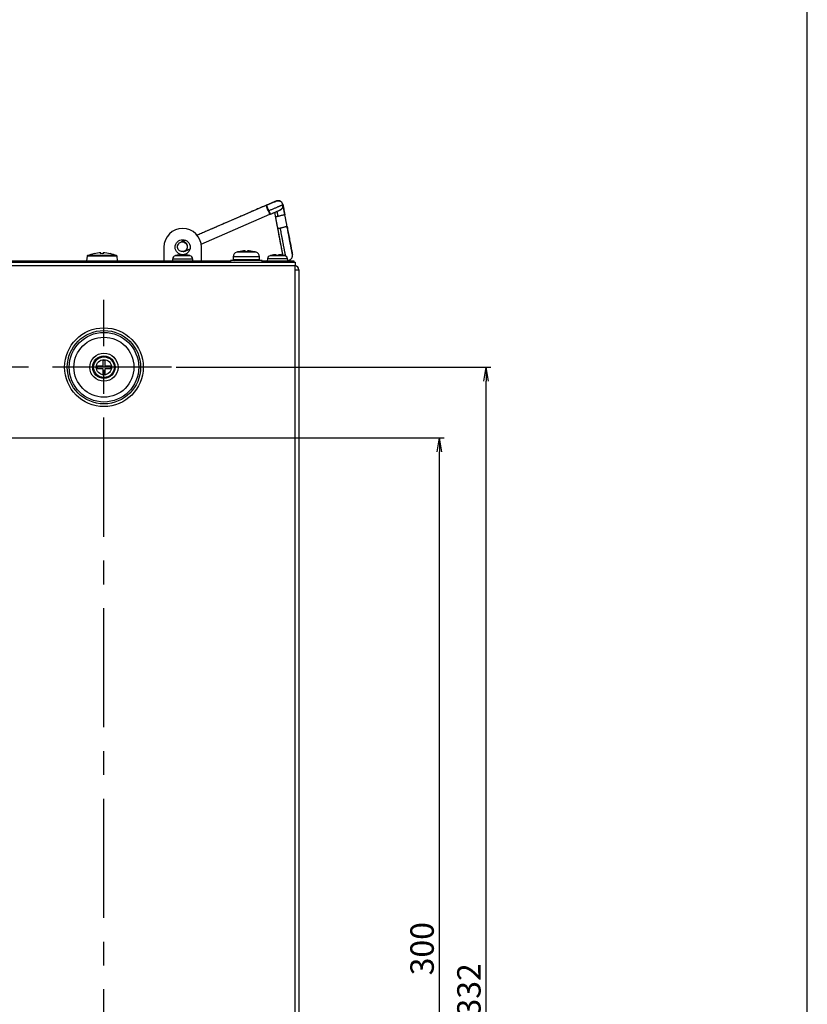
# Model space of a CAD drawing. Units: millimetres. Extents: x 0 to 298, y 0 to 210.
# Drawn here: x 256 to 298, y 105 to 158 of the extents above; entities that cross this region are included whole.
import ezdxf

# ---------------------------------------------------------------- set-up
doc = ezdxf.new("R2010")
doc.units = ezdxf.units.MM
doc.linetypes.add('CENTERX2', pattern=[101.6, 63.5, -12.7, 12.7, -12.7])
doc.layers.get('0').update_dxf_attribs({"linetype": 'CONTINUOUS'})
doc.layers.get('Defpoints').update_dxf_attribs({"linetype": 'CONTINUOUS'})
doc.layers.add('1', color=7, linetype='CONTINUOUS')
doc.styles.add('IDEAS_KANJI', font='simplex.shx', dxfattribs={"bigfont": 'bigfont'})
doc.dimstyles.new('PBS', dxfattribs={"dimtxt": 1.25, "dimasz": 1, "dimexe": 0.25, "dimexo": 0.25, "dimgap": 0.3, "dimtad": 1, "dimdec": 0, "dimzin": 0, "dimdsep": 46, "dimtxsty": 'IDEAS_KANJI', "dimblk": 'OPEN', "dimcen": 0, "dimclrd": 1, "dimclre": 1, "dimclrt": 1, "dimadec": 0, "dimazin": 0, "dimtfac": 1, "dimtdec": 0, "dimtmove": 0, "dimatfit": 3, "dimldrblk": 'OPEN', "dimfxl": 1, "dimtolj": 1, "dimtzin": 0, "dimarcsym": 0})

# ---------------------------------------------------------------- blocks, each defined once
blk = doc.blocks.new('_OPEN')
at = {"color": 0, "linetype": 'ByBlock'}
for p, q in [((-1, 0.166667), (0, 0)), ((-1, -0.166667), (0, 0)), ((0, 0), (-1, 0))]:
    blk.add_line(p, q, dxfattribs=at)
blk = doc.blocks.new('*D122')
at = {"layer": '1', "color": 1, "linetype": 'Continuous', "lineweight": -2}
for p, q in [((249.719, 135.21), (278.619, 135.21)), ((278.369, 75.96), (278.369, 134.46)), ((249.819, 75.21), (278.619, 75.21))]:
    blk.add_line(p, q, dxfattribs=at)
at = {"layer": 'Defpoints', "color": 0, "linetype": 'Continuous'}
for p in [(249.469, 135.21), (278.369, 135.21), (249.569, 75.21)]:
    blk.add_point(p, dxfattribs=at)
at = {"layer": '1', "color": 1, "linetype": 'Continuous', "lineweight": -2, "xscale": 0.75, "yscale": 0.75, "zscale": 0.75}
for p, rotation in [((278.369, 135.21), 90), ((278.369, 75.21), 270)]:
    blk.add_blockref('_OPEN', p, dxfattribs=dict(at, rotation=rotation))
at = {"layer": '1', "color": 1, "linetype": 'Continuous', "insert": (277.444, 107.965), "char_height": 1.25, "attachment_point": 5, "rotation": 90, "style": 'IDEAS_KANJI'}
blk.add_mtext('\\A1;300', dxfattribs=at)
blk = doc.blocks.new('*D125')
at = {"layer": '1', "color": 1, "linetype": 'Continuous', "lineweight": -2}
for p, q in [((264.319, 138.97), (281.119, 138.97)), ((280.869, 73.32), (280.869, 138.22)), ((264.319, 72.57), (281.119, 72.57))]:
    blk.add_line(p, q, dxfattribs=at)
at = {"layer": 'Defpoints', "color": 0, "linetype": 'Continuous'}
for p in [(264.069, 138.97), (280.869, 138.97), (264.069, 72.57)]:
    blk.add_point(p, dxfattribs=at)
at = {"layer": '1', "color": 1, "linetype": 'Continuous', "lineweight": -2, "xscale": 0.75, "yscale": 0.75, "zscale": 0.75}
for p, rotation in [((280.869, 138.97), 90), ((280.869, 72.57), 270)]:
    blk.add_blockref('_OPEN', p, dxfattribs=dict(at, rotation=rotation))
at = {"layer": '1', "color": 1, "linetype": 'Continuous', "insert": (279.944, 105.77), "char_height": 1.25, "attachment_point": 5, "rotation": 90, "style": 'IDEAS_KANJI'}
blk.add_mtext('\\A1;332', dxfattribs=at)

msp = doc.modelspace()

# ---------------------------------------------------------------- linework, layer by layer
msp.add_lwpolyline([(0, 0), (298, 0), (298, 210), (0, 210)], close=True)
at = {"layer": '1', "color": 80, "linetype": 'Continuous'}
for p, q in [((269.114, 147.6), (265.44, 146.007)), ((269.114, 147.6), (269.113, 147.599)), ((269.115, 147.6), (269.114, 147.6)), ((269.148, 147.606), (269.147, 147.606)), ((265.655, 145.534), (269.321, 147.122)), ((270.122, 147.103), (270.121, 147.103)), ((264.627, 145.654), (264.604, 145.65)), ((259.939, 145.024), (259.939, 145.025)), ((260.306, 145.024), (260.306, 145.068)), ((260.431, 145.068), (260.431, 145.024)), ((260.799, 145.025), (260.799, 145.024)), ((263.669, 145.37), (263.669, 144.646)), ((264.309, 144.923), (264.309, 144.922)), ((264.606, 144.922), (264.606, 144.968)), ((264.702, 145.139), (264.725, 145.143)), ((264.731, 144.968), (264.731, 144.922)), ((265.029, 144.922), (265.029, 144.923)), ((265.669, 144.646), (265.669, 145.37)), ((267.649, 145.131), (267.649, 145.13)), ((268.006, 145.178), (268.006, 145.13)), ((268.131, 145.13), (268.131, 145.178)), ((268.489, 145.13), (268.489, 145.131)), ((269.369, 144.924), (269.369, 144.923)), ((269.666, 144.923), (269.666, 144.969)), ((269.791, 144.969), (269.791, 144.923)), ((270.089, 144.923), (270.089, 144.924)), ((186.269, 144.57), (270.668, 144.57)), ((186.529, 144.646), (266.619, 144.646)), ((259.566, 144.886), (259.545, 144.646)), ((261.192, 144.646), (261.171, 144.886)), ((264.134, 144.74), (264.125, 144.646)), ((265.212, 144.646), (265.204, 144.74)), ((266.619, 144.646), (266.819, 144.646)), ((266.819, 144.646), (267.219, 144.646)), ((266.819, 144.646), (266.819, 144.57)), ((267.219, 144.66), (267.219, 144.57)), ((268.069, 144.66), (267.219, 144.66)), ((267.369, 144.856), (267.369, 144.7)), ((268.919, 144.66), (268.069, 144.66)), ((268.769, 144.7), (268.769, 144.856)), ((268.919, 144.57), (268.919, 144.66)), ((268.919, 144.646), (270.409, 144.646)), ((269.194, 144.741), (269.185, 144.646)), ((270.272, 144.646), (270.264, 144.741)), ((270.409, 144.646), (270.609, 144.646)), ((270.609, 144.646), (270.609, 144.57)), ((270.668, 144.57), (270.668, 144.37)), ((270.668, 144.169), (270.668, 144.37)), ((270.668, 144.169), (270.869, 144.169)), ((270.869, 144.169), (270.869, 74.811)), ((260.531, 139.33), (260.406, 139.33)), ((260.406, 139.33), (260.406, 139.033)), ((260.531, 139.033), (260.531, 139.33)), ((260.406, 139.033), (260.109, 139.033)), ((260.109, 139.033), (260.109, 138.908)), ((260.109, 138.908), (260.406, 138.908)), ((260.406, 138.908), (260.406, 138.61)), ((260.406, 138.61), (260.531, 138.61)), ((260.829, 139.033), (260.531, 139.033)), ((260.531, 138.908), (260.829, 138.908)), ((260.531, 138.61), (260.531, 138.908)), ((260.829, 138.908), (260.829, 139.033))]:
    msp.add_line(p, q, dxfattribs=at)
at = {"layer": '1', "color": 51, "linetype": 'Continuous'}
for p, q in [((261.146, 144.92), (259.591, 144.92)), ((265.061, 144.914), (264.277, 144.914)), ((268.583, 145.105), (267.554, 145.105)), ((270.121, 144.915), (269.337, 144.915)), ((261.171, 144.886), (259.566, 144.886)), ((265.204, 144.74), (264.134, 144.74)), ((266.619, 144.57), (266.619, 144.646)), ((268.769, 144.856), (267.369, 144.856)), ((268.769, 144.7), (267.369, 144.7)), ((270.264, 144.741), (269.194, 144.741)), ((270.409, 144.57), (270.409, 144.646)), ((270.668, 144.37), (186.269, 144.37)), ((270.668, 68.57), (270.668, 144.169))]:
    msp.add_line(p, q, dxfattribs=at)
at = {"layer": '1', "color": 2, "linetype": 'CENTERX2', "ltscale": 0.1}
for p, q in [((260.469, 68.97), (260.469, 142.57)), ((264.069, 138.97), (192.869, 138.97))]:
    msp.add_line(p, q, dxfattribs=at)
at = {"layer": '1', "color": 80, "linetype": 'Continuous'}
for centre, radius in [((264.669, 145.37), 0.4), ((260.469, 138.97), 2.1), ((260.469, 138.97), 1.6), ((260.469, 138.97), 0.75), ((260.469, 138.97), 0.6), ((260.469, 138.97), 0.55)]:
    msp.add_circle(centre, radius, dxfattribs=at)
at = {"layer": '1', "color": 51, "linetype": 'Continuous'}
for radius in [1.955, 1.855, 0.408]:
    msp.add_circle((260.469, 138.97), radius, dxfattribs=at)
at = {"layer": '1', "color": 80, "linetype": 'Continuous'}
for centre, radius, start, end in [((264.669, 145.37), 1, 0, 180), ((259.606, 144.883), 0.04, 111.9352, 175), ((260.369, 142.989), 2.081, 101.9235, 111.9352), ((260.369, 142.989), 2.08, 91.7161, 101.9289), ((260.369, 142.989), 2.036, 88.2468, 91.7532), ((260.369, 142.989), 2.08, 78.0711, 88.2839), ((260.369, 142.989), 2.081, 68.0648, 78.0765), ((261.131, 144.883), 0.04, 5, 68.0648), ((264.333, 144.722), 0.2, 106.257, 175), ((264.669, 143.57), 1.4, 104.9006, 106.257), ((264.669, 143.57), 1.399, 92.553, 104.9157), ((264.669, 143.57), 1.353, 87.3607, 92.6393), ((264.669, 143.57), 1.399, 75.0843, 87.447), ((264.669, 143.57), 1.4, 73.743, 75.0994), ((265.005, 144.722), 0.2, 5, 73.743), ((267.629, 144.856), 0.26, 106.6015, 180), ((268.069, 143.38), 1.8, 103.4934, 106.6015), ((268.069, 143.38), 1.799, 91.9847, 103.5016), ((268.069, 143.38), 1.75, 87.9602, 92.0398), ((268.069, 143.38), 1.799, 76.4984, 88.0153), ((268.069, 143.38), 1.8, 73.3985, 76.5066), ((268.509, 144.856), 0.26, 0, 73.3985), ((269.393, 144.723), 0.2, 106.257, 175), ((269.729, 143.571), 1.4, 104.9006, 106.257), ((269.729, 143.571), 1.399, 92.553, 104.9157), ((269.729, 143.571), 1.353, 87.3607, 92.6393), ((269.729, 143.571), 1.399, 75.0843, 87.447), ((269.729, 143.571), 1.4, 73.743, 75.0994), ((270.065, 144.723), 0.2, 5, 73.743), ((267.409, 144.7), 0.04, 180, 270), ((268.729, 144.7), 0.04, 270, 0), ((270.668, 144.169), 0.2, 0, 90), ((270.668, 144.169), 0.0004, 0, 90)]:
    msp.add_arc(centre, radius, start, end, dxfattribs=at)
for start_param, end_param in [(0, 1.77782), (1.77782, 3.13155)]:
    msp.add_ellipse((269.218, 147.361), major_axis=(-0.103, 0.239), ratio=0.059488, start_param=start_param, end_param=end_param, dxfattribs=at)
msp.add_ellipse((264.653, 145.394), major_axis=(0.049, -0.255), ratio=0.998142, dxfattribs=at)
at = {"layer": '1', "color": 51, "linetype": 'Continuous'}
for start_param, end_param in [(4.710524, 6.283185), (3.141691, 4.710524)]:
    msp.add_ellipse((264.676, 145.399), major_axis=(-0.049, 0.255), ratio=0.998142, start_param=start_param, end_param=end_param, dxfattribs=at)
at = {"layer": '1', "color": 80, "linetype": 'Continuous'}
for points, knots in [([(269.114, 147.6), (269.06, 147.577), (268.956, 147.532), (268.807, 147.467), (268.67, 147.408), (268.546, 147.354), (268.435, 147.306), (268.336, 147.263), (268.247, 147.225), (268.165, 147.189), (268.084, 147.154), (268.005, 147.12), (267.924, 147.085), (267.788, 147.026), (267.597, 146.943), (267.35, 146.836), (267.122, 146.737), (266.914, 146.647), (266.726, 146.565), (266.541, 146.485), (266.365, 146.409), (266.23, 146.351), (266.131, 146.308), (266.06, 146.277), (265.978, 146.241), (265.884, 146.201), (265.779, 146.155), (265.665, 146.106), (265.55, 146.056), (265.473, 146.023), (265.437, 146.007)], [0, 0, 0, 0, 0.043971, 0.084535, 0.12169, 0.155437, 0.185777, 0.212709, 0.236232, 0.258422, 0.279878, 0.301548, 0.32343, 0.345525, 0.412423, 0.479708, 0.546992, 0.598373, 0.649753, 0.700609, 0.748753, 0.793944, 0.81038, 0.829634, 0.852002, 0.877485, 0.906082, 0.937794, 0.970547, 1, 1, 1, 1]), ([(269.649, 147.823), (269.648, 147.823), (269.64, 147.819), (269.623, 147.812), (269.598, 147.802), (269.573, 147.791), (269.551, 147.781), (269.532, 147.773), (269.516, 147.766), (269.498, 147.758), (269.471, 147.747), (269.431, 147.729), (269.384, 147.709), (269.331, 147.686), (269.275, 147.662), (269.213, 147.635), (269.17, 147.616), (269.147, 147.607)], [0, 0, 0, 0, 0.00529, 0.08207, 0.158587, 0.223752, 0.277353, 0.319328, 0.349801, 0.384013, 0.442449, 0.52051, 0.617379, 0.701482, 0.794265, 0.894341, 1, 1, 1, 1]), ([(269.597, 147.798), (269.597, 147.798), (269.596, 147.799), (269.591, 147.797), (269.584, 147.795), (269.575, 147.791), (269.558, 147.784), (269.532, 147.772), (269.501, 147.759), (269.474, 147.747), (269.451, 147.737), (269.429, 147.727), (269.402, 147.716), (269.367, 147.701), (269.324, 147.682), (269.272, 147.66), (269.212, 147.634), (269.17, 147.615), (269.147, 147.605)], [0, 0, 0, 0, 0.043527, 0.089605, 0.132159, 0.171026, 0.206184, 0.288436, 0.360893, 0.423502, 0.463984, 0.504041, 0.556682, 0.622308, 0.700441, 0.790291, 0.890682, 1, 1, 1, 1]), ([(269.355, 147.129), (269.376, 147.138), (269.416, 147.156), (269.475, 147.181), (269.529, 147.204), (269.577, 147.225), (269.618, 147.243), (269.657, 147.26), (269.696, 147.277), (269.738, 147.295), (269.781, 147.313), (269.819, 147.33), (269.85, 147.344), (269.872, 147.355), (269.89, 147.365), (269.905, 147.373), (269.916, 147.38), (269.926, 147.388), (269.937, 147.396), (269.947, 147.406), (269.957, 147.416), (269.965, 147.425), (269.972, 147.435), (269.984, 147.452), (270, 147.48), (270.016, 147.524), (270.022, 147.569), (270.021, 147.609), (270.019, 147.63), (270.016, 147.64)], [0, 0, 0, 0, 0.061247, 0.119817, 0.174869, 0.225701, 0.271761, 0.312645, 0.364285, 0.417485, 0.478011, 0.545856, 0.595042, 0.641852, 0.680839, 0.705203, 0.725658, 0.742567, 0.756946, 0.770704, 0.784539, 0.794123, 0.80425, 0.818239, 0.849473, 0.891881, 0.94317, 0.971153, 1, 1, 1, 1]), ([(270.016, 147.64), (270.014, 147.655), (270.006, 147.686), (269.985, 147.73), (269.953, 147.772), (269.926, 147.795), (269.91, 147.805)], [0, 0, 0, 0, 0.225908, 0.469428, 0.728663, 1, 1, 1, 1]), ([(270.121, 147.103), (270.117, 147.124), (270.109, 147.163), (270.098, 147.219), (270.089, 147.268), (270.081, 147.309), (270.075, 147.341), (270.07, 147.366), (270.066, 147.384), (270.063, 147.401), (270.058, 147.424), (270.053, 147.453), (270.048, 147.484), (270.043, 147.514), (270.038, 147.539), (270.035, 147.557), (270.032, 147.565), (270.031, 147.566), (270.031, 147.566)], [0, 0, 0, 0, 0.099841, 0.191418, 0.273398, 0.344696, 0.404485, 0.452197, 0.487495, 0.517019, 0.566222, 0.627585, 0.701632, 0.765729, 0.832408, 0.897746, 0.961923, 1, 1, 1, 1]), ([(269.571, 147.223), (269.574, 147.208), (269.58, 147.173), (269.592, 147.114), (269.604, 147.046), (269.613, 147), (269.618, 146.977)], [0, 0, 0, 0, 0.196802, 0.454619, 0.723888, 1, 1, 1, 1]), ([(269.731, 146.378), (269.74, 146.332), (269.757, 146.241), (269.783, 146.107), (269.807, 145.98), (269.83, 145.86), (269.851, 145.749), (269.871, 145.647), (269.888, 145.556), (269.903, 145.475), (269.917, 145.404), (269.929, 145.343), (269.939, 145.291), (269.947, 145.246), (269.954, 145.209), (269.961, 145.173), (269.968, 145.137), (269.975, 145.099), (269.983, 145.06), (269.99, 145.021), (269.997, 144.984), (270.002, 144.957), (270.005, 144.943), (270.006, 144.939)], [0, 0, 0, 0, 0.07198, 0.142466, 0.21088, 0.276693, 0.339446, 0.398747, 0.454282, 0.505804, 0.553133, 0.596146, 0.634763, 0.668945, 0.698677, 0.72668, 0.758767, 0.795059, 0.835452, 0.879807, 0.927941, 0.979628, 1, 1, 1, 1]), ([(269.737, 146.348), (269.747, 146.3), (269.764, 146.207), (269.79, 146.071), (269.814, 145.944), (269.837, 145.826), (269.857, 145.719), (269.875, 145.624), (269.891, 145.54), (269.905, 145.468), (269.917, 145.406), (269.927, 145.35), (269.937, 145.299), (269.947, 145.25), (269.955, 145.203), (269.964, 145.16), (269.971, 145.119), (269.979, 145.082), (269.985, 145.047), (269.992, 145.012), (269.998, 144.978), (270.003, 144.955), (270.005, 144.942), (270.006, 144.94)], [0, 0, 0, 0, 0.075147, 0.147814, 0.217358, 0.283199, 0.34484, 0.401867, 0.453954, 0.500852, 0.542383, 0.580701, 0.619026, 0.657338, 0.695592, 0.73374, 0.771738, 0.80954, 0.847107, 0.887581, 0.933525, 0.984672, 1, 1, 1, 1]), ([(270.53, 144.952), (270.53, 144.953), (270.529, 144.959), (270.526, 144.979), (270.521, 145.006), (270.514, 145.041), (270.506, 145.082), (270.498, 145.128), (270.488, 145.178), (270.478, 145.232), (270.468, 145.284), (270.457, 145.335), (270.446, 145.392), (270.434, 145.458), (270.419, 145.535), (270.402, 145.621), (270.384, 145.718), (270.365, 145.819), (270.345, 145.921), (270.326, 146.024), (270.305, 146.131), (270.284, 146.243), (270.262, 146.358), (270.248, 146.435), (270.24, 146.474)], [0, 0, 0, 0, 0.055365, 0.108886, 0.160181, 0.208908, 0.25477, 0.297515, 0.344409, 0.386257, 0.422864, 0.455911, 0.491703, 0.530751, 0.572979, 0.618266, 0.666443, 0.717288, 0.761502, 0.807186, 0.854125, 0.90208, 0.950795, 1, 1, 1, 1]), ([(264.819, 145.739), (264.815, 145.737), (264.8, 145.731), (264.775, 145.72), (264.745, 145.707), (264.717, 145.696), (264.691, 145.685), (264.668, 145.675), (264.647, 145.666), (264.629, 145.659), (264.616, 145.654), (264.609, 145.651), (264.607, 145.65)], [0, 0, 0, 0, 0.041843, 0.153906, 0.26581, 0.377485, 0.488828, 0.599682, 0.709789, 0.818711, 0.925659, 1, 1, 1, 1]), ([(264.745, 145.148), (264.746, 145.148), (264.751, 145.15), (264.757, 145.151), (264.764, 145.154), (264.772, 145.157), (264.783, 145.161), (264.796, 145.166), (264.814, 145.173), (264.834, 145.181), (264.857, 145.191), (264.882, 145.201), (264.909, 145.212), (264.938, 145.224), (264.968, 145.237), (265, 145.251), (265.03, 145.263), (265.048, 145.271), (265.056, 145.274)], [0, 0, 0, 0, 0.010255, 0.03555, 0.064772, 0.102606, 0.158437, 0.248016, 0.32708, 0.411054, 0.490816, 0.568802, 0.645901, 0.722494, 0.798774, 0.874852, 0.950795, 1, 1, 1, 1]), ([(270.27, 144.668), (270.279, 144.668), (270.302, 144.669), (270.334, 144.675), (270.366, 144.685), (270.393, 144.697), (270.42, 144.714), (270.451, 144.738), (270.481, 144.771), (270.503, 144.807), (270.517, 144.839), (270.526, 144.869), (270.532, 144.907), (270.532, 144.935), (270.531, 144.951)], [0, 0, 0, 0, 0.061944, 0.157864, 0.227074, 0.292886, 0.364852, 0.442773, 0.560648, 0.676428, 0.732692, 0.800472, 0.891126, 1, 1, 1, 1])]:
    msp.add_open_spline(points, degree=3, knots=knots, dxfattribs=at)
for points, degree in [([(269.147, 147.607), (269.114, 147.6)], 1), ([(269.148, 147.606), (269.115, 147.6)], 1), ([(269.91, 147.806), (269.907, 147.807), (269.905, 147.809), (269.902, 147.81)], 3), ([(269.91, 147.805), (269.908, 147.807), (269.905, 147.809), (269.903, 147.81)], 3), ([(269.91, 147.806), (269.91, 147.806)], 1), ([(269.91, 147.805), (269.91, 147.805)], 1), ([(269.321, 147.122), (269.355, 147.129)], 1), ([(269.612, 147.006), (269.731, 146.378)], 1), ([(270.242, 146.475), (270.122, 147.103)], 1), ([(269.618, 146.977), (269.737, 146.348)], 1), ([(264.61, 145.652), (264.604, 145.65)], 1)]:
    msp.add_open_spline(points, degree=degree, dxfattribs=at)
for points, weights, degree in [([(269.147, 147.605), (269.138, 147.582), (269.259, 147.312)], [0.841677406386, 0.598608614523, 1], 2), ([(269.259, 147.312), (269.663, 147.487), (269.978, 147.624), (270.016, 147.64)], [1, 0.816825678767, 0.805486158431, 0.965981438991], 3), ([(269.593, 147.785), (269.743, 147.918), (269.91, 147.805)], [1, 0.690609433393, 0.764108957608], 2), ([(270.019, 147.642), (270.005, 147.713), (269.955, 147.767)], [1, 0.860304773702, 0.798668572406], 2), ([(270.019, 147.642), (270.019, 147.642), (270.06, 147.428), (270.122, 147.103)], [1, 0.804737854124, 0.804737854124, 1], 3), ([(270.021, 147.631), (270.02, 147.635), (270.02, 147.638), (270.019, 147.64)], [0.931021436537, 0.941200119162, 0.952381849999, 0.964566629048], 3), ([(269.259, 147.312), (269.342, 147.126), (269.355, 147.129)], [1, 0.683092847064, 0.767906268456], 2), ([(269.696, 147.278), (269.709, 147.21), (269.728, 147.11), (269.747, 147.006)], [0.858908143718, 0.836669434155, 0.883700052916, 1], 3), ([(269.867, 146.377), (269.983, 145.767), (270.088, 145.218), (270.148, 144.902)], [1, 0.870962232782, 0.827198266141, 0.868708100077], 3)]:
    msp.add_rational_spline(points, weights, degree=degree, dxfattribs=at)
at = {"layer": '1', "color": 51, "linetype": 'Continuous'}
for points, weights in [([(269.911, 147.805), (269.744, 147.918), (269.593, 147.785)], [0.764205675875, 0.69040621703, 1]), ([(270.019, 147.642), (270.065, 147.419), (269.851, 147.345)], [1, 0.66485939024, 0.778995693722]), ([(269.747, 147.006), (269.618, 146.974), (269.618, 146.977)], [1, 0.747004585177, 0.75003589004]), ([(270.121, 147.103), (270.082, 147.087), (269.747, 147.006)], [0.938479593311, 0.532928817372, 1]), ([(269.867, 146.377), (269.738, 146.346), (269.737, 146.348)], [1, 0.746943145763, 0.750037377432]), ([(270.242, 146.475), (270.249, 146.47), (269.867, 146.377)], [1, 0.5, 1])]:
    msp.add_rational_spline(points, weights, degree=2, dxfattribs=at)
at = {"layer": '1', "color": 80, "linetype": 'Continuous'}
msp.add_rational_spline([(270.242, 146.475), (270.407, 145.608), (270.525, 144.989), (270.526, 144.98), (270.526, 144.98), (270.526, 144.98), (270.526, 144.98)], [1, 0.804737853174, 0.804737853174, 1, 0.999171120222, 0.998345759005, 0.997523916349], degree=3, knots=[0, 0, 0, 0, 0.995773, 0.995773, 0.995773, 1, 1, 1, 1], dxfattribs=at)

# ---------------------------------------------------------------- dimensions: what is measured, and where the dimension line sits
at = {"layer": '1', "color": 1, "linetype": 'Continuous'}
for base, p1, p2, text, picture, middle in [((280.869, 138.97), (264.069, 72.57), (264.069, 138.97), '332', '*D125', (280.869, 105.77)), ((278.369, 135.21), (249.569, 75.21), (249.469, 135.21), '300', '*D122', (278.369, 107.965))]:
    dim = msp.add_linear_dim(base=base, p1=p1, p2=p2, angle=90, text=text, dimstyle='PBS', override={"dimasz": 0.75, "dimlfac": 5}, dxfattribs=at)
    dim.commit()
    dim.dimension.update_dxf_attribs({"geometry": picture, "text_midpoint": middle, "dimtype": 160})

doc.saveas('drawing.dxf')
